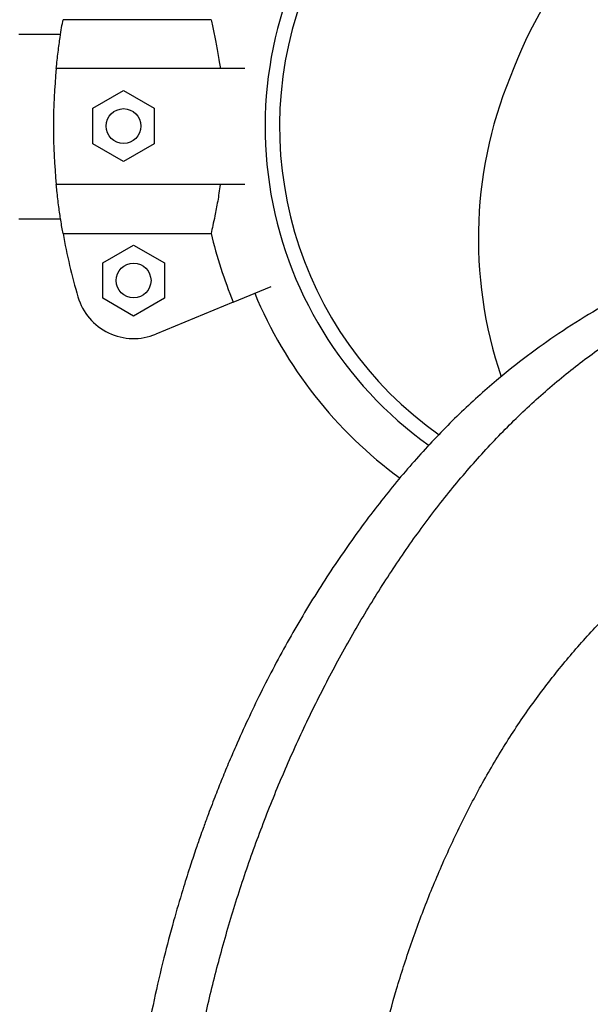
# Model space of a CAD drawing. Units: metres. Extents: x -0.021 to 0.082, y 0.002 to 0.086.
# Drawn here: x 0.033 to 0.034, y 0.041 to 0.042 of the extents above; entities that cross this region are included whole.
import ezdxf

# ---------------------------------------------------------------- set-up
doc = ezdxf.new("R2010")
doc.units = ezdxf.units.M

msp = doc.modelspace()

# ---------------------------------------------------------------- linework, layer by layer
at = {"color": 7, "linetype": 'Continuous', "lineweight": 25}
for p, q in [((0.03325482259116038, 0.04159928538126416), (0.03312715899142694, 0.04159928538126416)), ((0.03312503274720389, 0.0415865666789822), (0.03308893897345047, 0.0415865666789822)), ((0.03328403470224298, 0.04155719167898219), (0.03312134840166617, 0.04155719167898219)), ((0.03315287999851671, 0.04152293341346175), (0.03317937999851671, 0.04153823319559528)), ((0.03317937999851671, 0.04153823319559528), (0.03320587999851671, 0.04152293341346175)), ((0.03315287999851671, 0.0414923338491947), (0.03315287999851671, 0.04152293341346175)), ((0.03320587999851671, 0.04152293341346175), (0.03320587999851671, 0.0414923338491947)), ((0.03317937999851671, 0.04147703406706118), (0.03315287999851671, 0.0414923338491947)), ((0.03320587999851671, 0.0414923338491947), (0.03317937999851671, 0.04147703406706118)), ((0.033284034702243, 0.04145719167898219), (0.03312134840166617, 0.04145719167898219)), ((0.03308893897345047, 0.0414278166789822), (0.03312503274720389, 0.0414278166789822)), ((0.03312715899142695, 0.04141509797670022), (0.03325482259116038, 0.04141509797670022)), ((0.03316154553962054, 0.04138984489565301), (0.03318804553962054, 0.04140514467778653)), ((0.03318804553962054, 0.04140514467778653), (0.03321454553962054, 0.04138984489565301)), ((0.03316154553962054, 0.04135924533138595), (0.03316154553962054, 0.04138984489565301)), ((0.03321454553962054, 0.04138984489565301), (0.03321454553962054, 0.04135924533138595)), ((0.03327400463417115, 0.04135603092627703), (0.03330656867629255, 0.0413695193941694)), ((0.03318804553962054, 0.04134394554925243), (0.03316154553962054, 0.04135924533138595)), ((0.03321454553962054, 0.04135924533138595), (0.03318804553962054, 0.04134394554925243)), ((0.03327400463417115, 0.04135603092627703), (0.0332071797112388, 0.04132835113689392))]:
    msp.add_line(p, q, dxfattribs=at)
for centre in [(0.03317937999851671, 0.04150763363132823), (0.03318804553962054, 0.04137454511351948)]:
    msp.add_circle(centre, 1.500000000000112e-05, dxfattribs=at)
for centre, radius, start, end in [((0.0338594478022653, 0.04142496713545465), 0.0003681627905099198, 116.4674525019597, 158.8672114788579), ((0.03363893897345044, 0.04150719167898227), 0.0003375000000000042, 142.5000000000021, 234.4729132678321), ((0.03363893897345026, 0.04150719167898221), 0.0003250000000000006, 157.6573481994373, 234.823672576184), ((0.03363893897345047, 0.0415071916789822), 0.0005199999999999976, 174.4822656262201, 185.5177343737815), ((0.03385354052545706, 0.04141058651118268), 0.0003681656985850689, 156.4475753340134, 198.8452291280291), ((0.03363893897345047, 0.0415071916789822), 0.000519999999999998, 190.2010789335361, 196.3931482701349), ((0.03363893897345047, 0.0415071916789822), 0.0003950020824548014, 193.4824425375728, 202.5000000000016), ((0.03318804553962054, 0.04137454511351948), 4.999999999999573e-05, 196.3931482701294, 292.5000000000076), ((0.03363893897345044, 0.04150719167898227), 0.0003750000000000034, 202.5000000000151, 233.8952371057718)]:
    msp.add_arc(centre, radius, start, end, dxfattribs=at)
for points, knots in [([(0.03312134840166617, 0.04155719167898219), (0.0331218588348515, 0.04156203799495567), (0.03312289452505709, 0.04157187137203854), (0.0331245307665196, 0.04158344786728478), (0.03312600243751023, 0.04159274646166496), (0.03312677117351527, 0.04159709273800999), (0.03312715899142694, 0.04159928538126416)], [0, 0, 0, 0, 0.2749909130702713, 0.5579680230048834, 0.7770002743628877, 0.9999999999999999, 0.9999999999999999, 0.9999999999999999, 0.9999999999999999]), ([(0.03325482259116038, 0.04159928538126416), (0.03325561467764909, 0.04159583477975424), (0.03325704389489623, 0.0415896086172565), (0.03325959821945768, 0.04157695297114181), (0.03326149311972564, 0.04156616811676449), (0.0332625073044383, 0.04155918403606011), (0.0332627966221275, 0.04155719167898219)], [0, 0, 0, 0, 0.3377029231693155, 0.6093410872178587, 0.8885562634689169, 1, 1, 1, 1]), ([(0.03312715899142695, 0.04141509797670022), (0.03312653456491024, 0.04141865998503417), (0.03312541997771179, 0.0414250180892844), (0.03312351720964896, 0.04143796345474018), (0.03312220055749511, 0.04144865689126742), (0.03312152335779002, 0.04145543940161026), (0.03312134840166617, 0.04145719167898219)], [0, 0, 0, 0, 0.3480004282556444, 0.6211728874639779, 0.9021291316030192, 1, 1, 1, 1]), ([(0.0332627966221275, 0.04145719167898219), (0.03326205875856964, 0.04145233122680421), (0.03326056167131911, 0.04144246961904489), (0.03325829993044824, 0.04143089610515961), (0.03325632732207764, 0.04142161676604027), (0.03325532714076403, 0.04141728378450149), (0.03325482259116038, 0.04141509797670022)], [0, 0, 0, 0, 0.2759362512640196, 0.5598604773581003, 0.7779680357214174, 0.9999999999999999, 0.9999999999999999, 0.9999999999999999, 0.9999999999999999]), ([(0.03365226103407593, 0.04138314551361794), (0.03364036532097287, 0.04137746619458256), (0.03361763566447836, 0.04136661447264892), (0.03358513122189929, 0.04134832796640358), (0.03355544619967979, 0.04132960082286379), (0.03352766160793119, 0.04130991398012315), (0.03349887559819324, 0.04128711906152299), (0.03346872605416176, 0.04125999119238447), (0.03343745826372582, 0.04122773132887784), (0.03340710564725142, 0.04119225687512394), (0.03337761379090366, 0.04115343579424305), (0.03334900949826892, 0.04111115225289912), (0.03332201788487056, 0.04106615660742724), (0.03329752492221632, 0.04101993272709207), (0.03328060726377247, 0.04098367505630945), (0.03326973800243541, 0.04095836063199079), (0.03326372212796327, 0.04094376239327251), (0.03325773198402761, 0.0409286269585389), (0.03325254059840056, 0.04091492578088898), (0.03324837394172641, 0.04090349552486117), (0.0332449573432403, 0.04089387940205273), (0.03324107527834284, 0.04088265368650296), (0.03323600621650986, 0.04086741106633727), (0.03322956470204552, 0.04084700303592897), (0.03322194807458492, 0.04082103248423964), (0.0332135679870696, 0.04078942122401993), (0.03320552699479115, 0.04075475681291234), (0.03319724323564111, 0.04071270909801857), (0.03319022557550901, 0.04066580816406465), (0.03318626812341342, 0.04061924354050038), (0.03318551647348344, 0.04057964663590193), (0.0331869397730123, 0.04054642977601115), (0.03319022841008174, 0.04051565212916483), (0.03319507703177357, 0.04048778894598512), (0.03320084404952089, 0.04046334553478297), (0.03320660024113228, 0.04044350357843963), (0.03321184970848846, 0.04042775995133183), (0.03321645397918046, 0.0404152156751525), (0.03322125969515878, 0.04040311219798286), (0.03322684213735802, 0.04039010190646989), (0.03323388323018638, 0.04037506165383332), (0.03324242097751838, 0.04035849428358638), (0.03325225968343436, 0.04034120677552081), (0.03326407308996019, 0.04032237498951692), (0.03327794329037081, 0.04030245106353478), (0.03329404558106512, 0.0402816765005165), (0.03331072794995395, 0.04026219960907204), (0.03332688992431379, 0.04024491085093599), (0.03334094794809851, 0.04023087873883051), (0.03335254134954816, 0.04021987237950083), (0.03336221770030127, 0.04021102306234074), (0.03337150071958805, 0.04020279955623825), (0.03338140078832569, 0.0401943026269278), (0.03339236664438614, 0.04018520425493968), (0.03340442628165753, 0.04017555540173488), (0.03341760106544816, 0.04016541278688659), (0.03343746120619358, 0.04015072692765318), (0.0334645507363987, 0.04013194238373339), (0.03349942690522786, 0.0401096601696237), (0.03353529872409762, 0.04008838228553835), (0.03357200401240719, 0.04006804015409194), (0.03360851551247583, 0.04004909389156334), (0.03364477386974163, 0.04003144014483412), (0.03367931673487935, 0.04001557256280765), (0.03371153229310427, 0.04000152399042644), (0.03373812035151425, 0.03999048510768173), (0.0337592989818223, 0.03998203117085522), (0.0337753340928349, 0.03997582274137503), (0.0337897889851342, 0.03997038841796938), (0.03380317585630875, 0.03996549398278021), (0.03381683684861176, 0.03996063502753781), (0.03383326497718237, 0.03995497432309227), (0.03385360517984332, 0.03994826421373861), (0.033878160899048, 0.03994063297405036), (0.03390524699047417, 0.03993283974021626), (0.03393042075317683, 0.03992625743522116), (0.03395254016829836, 0.03992099242708399), (0.03397131946514469, 0.03991688402143455), (0.03399012643686698, 0.03991314706822215), (0.03400894687620535, 0.03990980027206969), (0.0340274338517224, 0.03990691480804448), (0.03404465991321707, 0.03990460144881908), (0.03405923519358422, 0.03990293405586164), (0.0340707941857716, 0.03990179645544529), (0.03407946570292489, 0.03990104919146328), (0.03408756995838001, 0.03990042788333431), (0.0340967012886576, 0.03989981668806281), (0.03410960218903333, 0.03989912169434015), (0.03412663597352027, 0.03989852105215932), (0.03414813003626749, 0.0398982787717591), (0.03417329731668078, 0.03989880437683749), (0.03419458068619197, 0.03989975030958758), (0.03420737215067329, 0.03990098162477353), (0.0342106621545238, 0.03990129832281143)], [0, 0, 0, 0, 0.01699563894326713, 0.03247430664632213, 0.04648248506700626, 0.05951471844389961, 0.07243746508692382, 0.08846004261414633, 0.1043460781186072, 0.1202613688801019, 0.136442956135968, 0.1529076855440807, 0.1696776946146381, 0.1860752077344733, 0.2015869579924315, 0.2065691119523379, 0.2114580298127542, 0.2161308891543075, 0.2215686428579538, 0.2249705923406492, 0.2273646184817497, 0.2310031994651599, 0.2359695695665862, 0.2422702069842251, 0.2509227935752212, 0.2612802451427991, 0.2730743903055142, 0.2847800490865363, 0.3025481532734319, 0.3195698936157245, 0.3319773618822998, 0.3439619178241858, 0.3555123485917744, 0.366591223196384, 0.3766423685409283, 0.3854047291606926, 0.3917421208545669, 0.39712704784178, 0.4020077192648024, 0.4079275571786563, 0.4150271683332113, 0.4233206097292391, 0.4322643569162091, 0.4414695653872419, 0.4534094504655714, 0.4657519257221281, 0.4784399626513929, 0.4901143539326981, 0.5001445077295177, 0.5076792872375926, 0.5138879125027095, 0.5198573899150044, 0.5264684289004092, 0.5337208804748489, 0.5416142970572139, 0.5501475893684749, 0.5593188024093453, 0.5797835351789993, 0.6014447912122499, 0.6242780559301466, 0.6456973800115489, 0.6680704515368896, 0.6898228363086149, 0.7100482161289489, 0.7287458771548012, 0.7459162092180474, 0.7559828999788878, 0.7651233589386112, 0.7733150497749759, 0.7805585655446606, 0.7877775837115568, 0.7962984436338711, 0.8080230141914803, 0.8215635163170023, 0.8367921940202063, 0.8523611693366276, 0.8624534386157111, 0.8725311693263316, 0.8825935401337476, 0.8926396626783977, 0.9026688458255177, 0.9121482401580019, 0.9201533097794087, 0.9259377168146505, 0.9305859177357733, 0.933980263257065, 0.9388009590184258, 0.9450450654544181, 0.9544105071402741, 0.9658093343078126, 0.9792296870225827, 0.9946578118735387, 1, 1, 1, 1]), ([(0.03361672823915904, 0.04005937252674627), (0.03359484087497983, 0.04007105434600425), (0.03355104743628266, 0.04009442797068362), (0.03349499391825602, 0.04012974038723176), (0.03344779393112134, 0.04016325825604729), (0.03340909045239154, 0.0401940534874901), (0.03337202670105673, 0.0402278160175081), (0.03334091574913185, 0.04026091925903078), (0.03331535839680645, 0.04029237499832391), (0.03329488717779375, 0.04032120861674172), (0.03327634137825363, 0.04035233422628969), (0.03326020900915072, 0.04038599209071115), (0.03324711289326997, 0.04042243044219489), (0.03323752498942721, 0.04046159237158557), (0.03323132779747909, 0.0405029230060425), (0.03322839903224913, 0.04054596225632388), (0.03322869365020197, 0.04059035257299636), (0.03323208009414085, 0.04063568668308338), (0.03323821646623293, 0.0406815259245439), (0.03324676441564281, 0.04072754615516641), (0.03325737789042591, 0.0407735103538726), (0.03326990136147854, 0.04081927443408574), (0.03328432533492748, 0.04086469402688827), (0.03330060002699491, 0.04090959708759267), (0.03331867308686585, 0.04095379910989134), (0.03333845661127136, 0.04099711053523668), (0.03335985625847251, 0.04103932370624079), (0.03338276354639763, 0.04108019647698145), (0.03340706292362466, 0.04111945593947977), (0.03343273585112468, 0.04115688774291146), (0.03345977181023496, 0.04119229953889945), (0.03348817319098422, 0.04122549648626116), (0.03351792598976964, 0.04125631718778038), (0.03354900322644506, 0.04128461463713783), (0.03358138074455316, 0.04131027002856273), (0.03361505777780494, 0.04133306432848579), (0.0336499335689707, 0.04135314995493263), (0.03367405437748297, 0.04136384129805374), (0.03368616879542747, 0.04136921091072203)], [0, 0, 0, 0, 0.06172971969647589, 0.1235122088336411, 0.163497153418752, 0.2034722351498187, 0.243383330851517, 0.2831635468698253, 0.309573686474895, 0.3358524367578509, 0.3619426072746844, 0.387779317754106, 0.4132789041852299, 0.4383919982420285, 0.463107782495115, 0.4874409130107383, 0.511404866969634, 0.535036742461353, 0.5583876286636426, 0.5815106432028846, 0.604451759103157, 0.6272477754744639, 0.6499286239869813, 0.6725268634967498, 0.6950785807826467, 0.7176229080623051, 0.7402024022304562, 0.7628629363642916, 0.7856500331832714, 0.8085986730292222, 0.8317353121577528, 0.8550812751459415, 0.8786510456217944, 0.9024536380605154, 0.9264925116651251, 0.9507670277988838, 0.9752732665826253, 1, 1, 1, 1]), ([(0.03358451487838406, 0.04026685641336102), (0.03357417982283443, 0.04027451195605181), (0.03355353529753829, 0.04028980408912035), (0.03352350514652375, 0.04031484365892779), (0.03349462888318092, 0.04034168559425724), (0.0334672431814405, 0.04037069013569718), (0.03344163670615763, 0.04040201499940484), (0.03342045168215747, 0.04043388623610634), (0.03340419560608675, 0.04046617088023716), (0.03339313139824375, 0.04049842604023927), (0.03338627818514119, 0.04053320173211179), (0.03338318122238112, 0.0405697625104847), (0.03338377391492051, 0.04060766013097897), (0.0333878493010499, 0.04064639561949306), (0.03339470218906031, 0.0406855058127174), (0.03340376060138309, 0.04072473042926203), (0.03341455678782029, 0.04076391568935676), (0.03342711412968397, 0.04080291377833733), (0.03344145263015448, 0.04084154184339641), (0.0334575614767525, 0.04087960040937084), (0.03347542180021008, 0.04091686687397095), (0.03349503270711664, 0.04095308191496272), (0.03351648698306229, 0.04098788233444097), (0.03353978644764447, 0.04102088868212668), (0.03356465072223948, 0.04105198202063619), (0.03359085339618562, 0.04108103892912951), (0.0336183423692603, 0.04110787876885186), (0.03364710305125671, 0.04113233235346078), (0.03367710224892612, 0.0411542728563864), (0.03370831863109591, 0.04117349557615128), (0.03374062546245633, 0.04119015198303716), (0.03376290652501829, 0.04119870824956792), (0.03377409683669012, 0.04120300549925968)], [0, 0, 0, 0, 0.04422823965812012, 0.08834698643284647, 0.1323241113991481, 0.1761175219669981, 0.2196616965613336, 0.2628190327829206, 0.2960304428861938, 0.3287085793460287, 0.3607874854335689, 0.3922919992524975, 0.423256838577025, 0.4537608331740977, 0.4839156288706289, 0.5138179547384409, 0.5435365456970962, 0.5731126208147818, 0.602586671579709, 0.6320071612595721, 0.6614302868668589, 0.6909181372207982, 0.7205439521354414, 0.7503801754015559, 0.7804785452439729, 0.8108736302346796, 0.8415882111361528, 0.8726330673490326, 0.9040080635956597, 0.9357044379556229, 0.9677085697151526, 1, 1, 1, 1])]:
    msp.add_open_spline(points, degree=3, knots=knots, dxfattribs=at)

doc.saveas('drawing.dxf')
